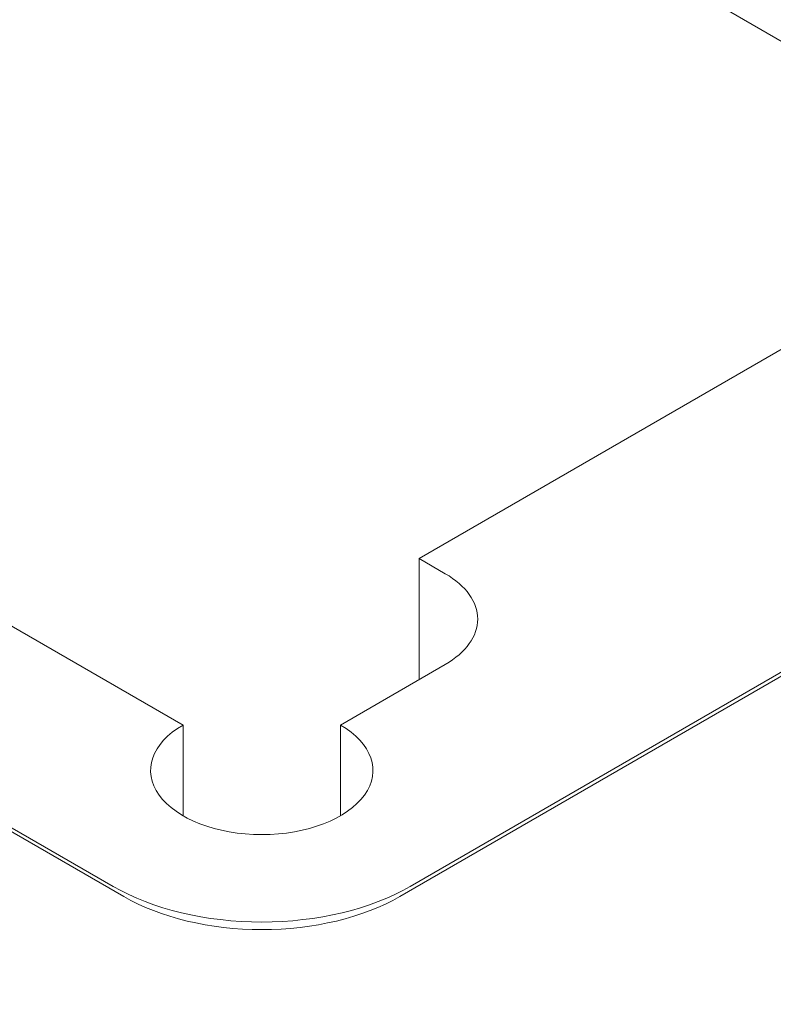
# Model space of a CAD drawing. Units: centimetres. Extents: x -94 to 42, y -30 to 30.
# Drawn here: x -64 to -63, y 4 to 6 of the extents above; entities that cross this region are included whole.
import ezdxf

# ---------------------------------------------------------------- set-up
doc = ezdxf.new("R2010")
doc.units = ezdxf.units.CM
doc.header["$MEASUREMENT"] = 0
doc.layers.add('layer 1', color=7, linetype='Continuous')

msp = doc.modelspace()

# ---------------------------------------------------------------- linework, layer by layer
at = {"layer": 'layer 1', "color": 250, "lineweight": 18}
for points in [[(-63.38681, 18.17722), (-63.38681, 18.17722), (-94.35752, 0.29627), (-94.35752, 0.29627)], [(-48.26149, 11.24151), (-48.26149, 11.24151), (-82.06118, -8.27276), (-82.06118, -8.27276)], [(-82.06467, -8.59321), (-82.06467, -8.59321), (-47.98222, 11.08431), (-47.98222, 11.08431)], [(-80.56565, -7.13579), (-80.56565, -7.13579), (-50.23077, 10.37806), (-50.23077, 10.37806)], [(-60.98968, 6.22805), (-60.98968, 6.22805), (-67.09908, 9.75532), (-67.09908, 9.75532)], [(-67.6082, 9.44505), (-67.6082, 9.44505), (-61.54122, 5.94228), (-61.54122, 5.94228)], [(-62.31904, 5.98311), (-62.31904, 5.98311), (-67.53749, 8.99598), (-67.53749, 8.99598)], [(-69.55274, 8.07742), (-69.55274, 8.07742), (-63.91003, 4.8196), (-63.91003, 4.8196)], [(-64.03024, 4.47259), (-64.03024, 4.47259), (-70.13964, 7.99985), (-70.13964, 7.99985)], [(-64.05145, 4.493), (-64.05145, 4.493), (-70.11843, 7.99577), (-70.11843, 7.99577)], [(-48.07395, 7.5694), (-48.07395, 7.5694), (-82.11437, -12.08385), (-82.11437, -12.08385)], [(-62.31904, 5.79939), (-62.31904, 5.79939), (-63.43273, 5.1564), (-63.43273, 5.1564)], [(-61.52001, 5.59935), (-61.52001, 5.59935), (-63.47163, 4.47259), (-63.47163, 4.47259)], [(-63.45041, 4.493), (-63.45041, 4.493), (-61.54122, 5.59527), (-61.54122, 5.59527)], [(-63.43273, 4.91143), (-63.43273, 4.91143), (-63.43273, 5.1564), (-63.43273, 5.1564)], [(-63.43273, 5.1564), (-63.43273, 5.1564), (-63.3797, 5.12578), (-63.3797, 5.12578)], [(-63.3797, 5.12578), (-63.3797, 5.12578), (-63.3797, 5.12578), (-63.3797, 5.12578)], [(-63.3138, 5.03393), (-63.3138, 5.03393), (-63.3138, 5.03393), (-63.3138, 5.03393)], [(-63.59183, 4.8196), (-63.59183, 4.8196), (-63.3797, 4.94207), (-63.3797, 4.94207)], [(-63.3797, 4.94207), (-63.3797, 4.94207), (-63.3797, 4.94207), (-63.3797, 4.94207)], [(-74.11524, -5.57128), (-74.11524, -5.57128), (-55.93165, 4.92702), (-55.93165, 4.92702)], [(-63.91003, 4.8196), (-63.91003, 4.8196), (-63.91003, 4.63588), (-63.91003, 4.63588)], [(-63.91003, 4.8196), (-63.91003, 4.8196), (-63.91003, 4.8196), (-63.91003, 4.8196)], [(-63.59183, 4.8196), (-63.59183, 4.8196), (-63.59183, 4.63588), (-63.59183, 4.63588)], [(-63.59183, 4.8196), (-63.59183, 4.8196), (-63.59183, 4.8196), (-63.59183, 4.8196)], [(-63.95881, 4.67803), (-63.95881, 4.67803), (-63.95881, 4.67803), (-63.95881, 4.67803)], [(-63.54306, 4.67803), (-63.54306, 4.67803), (-63.54306, 4.67803), (-63.54306, 4.67803)], [(-63.75093, 4.59784), (-63.75093, 4.59784), (-63.75093, 4.59784), (-63.75093, 4.59784)], [(-64.05145, 4.493), (-64.05145, 4.493), (-64.05145, 4.493), (-64.05145, 4.493)], [(-63.45041, 4.493), (-63.45041, 4.493), (-63.45041, 4.493), (-63.45041, 4.493)], [(-64.03024, 4.47259), (-64.03024, 4.47259), (-64.03024, 4.47258), (-64.03024, 4.47258)], [(-63.47163, 4.47259), (-63.47163, 4.47259), (-63.47163, 4.47258), (-63.47163, 4.47258)], [(-56.14925, 4.42988), (-56.14925, 4.42988), (-64.88202, -0.61198), (-64.88202, -0.61198)], [(-63.75093, 4.42113), (-63.75093, 4.42113), (-63.75093, 4.42113), (-63.75093, 4.42113)], [(-63.75093, 4.40579), (-63.75093, 4.40579), (-63.75093, 4.40579), (-63.75093, 4.40579)]]:
    msp.add_open_spline(points, degree=3, dxfattribs=at)
for points, knots in [([(-63.3797, 4.94207), (-63.33751, 4.96643), (-63.3138, 4.99948), (-63.3138, 5.03393), (-63.3138, 5.03393), (-63.3138, 5.06838), (-63.33751, 5.10142), (-63.3797, 5.12578)], [0, 0, 0, 0, 0.3333333, 0.3333333, 0.3333333, 0.3333333, 1, 1, 1, 1]), ([(-63.3797, 4.94207), (-63.33751, 4.96643), (-63.3138, 4.99948), (-63.3138, 5.03393), (-63.3138, 5.03393), (-63.3138, 5.06838), (-63.33751, 5.10142), (-63.3797, 5.12578)], [0, 0, 0, 0, 0.3333333, 0.3333333, 0.3333333, 0.3333333, 1, 1, 1, 1]), ([(-63.3797, 4.94207), (-63.33751, 4.96643), (-63.3138, 4.99947), (-63.3138, 5.03393), (-63.3138, 5.03393), (-63.3138, 5.06838), (-63.33751, 5.10142), (-63.3797, 5.12578)], [0, 0, 0, 0, 0.3333333, 0.3333333, 0.3333333, 0.3333333, 1, 1, 1, 1]), ([(-63.3797, 4.94207), (-63.33751, 4.96643), (-63.3138, 4.99947), (-63.3138, 5.03393), (-63.3138, 5.03393), (-63.3138, 5.06838), (-63.33751, 5.10142), (-63.3797, 5.12578)], [0, 0, 0, 0, 0.3333333, 0.3333333, 0.3333333, 0.3333333, 1, 1, 1, 1]), ([(-63.3797, 4.94207), (-63.33751, 4.96643), (-63.3138, 4.99947), (-63.3138, 5.03393), (-63.3138, 5.03393), (-63.3138, 5.06838), (-63.33751, 5.10142), (-63.3797, 5.12578)], [0, 0, 0, 0, 0.3333333, 0.3333333, 0.3333333, 0.3333333, 1, 1, 1, 1]), ([(-63.3797, 4.94207), (-63.33751, 4.96643), (-63.3138, 4.99947), (-63.3138, 5.03393), (-63.3138, 5.03393), (-63.3138, 5.06838), (-63.33751, 5.10142), (-63.3797, 5.12578)], [0, 0, 0, 0, 0.3333333, 0.3333333, 0.3333333, 0.3333333, 1, 1, 1, 1]), ([(-63.3797, 4.94207), (-63.33751, 4.96643), (-63.3138, 4.99947), (-63.3138, 5.03393), (-63.3138, 5.03393), (-63.3138, 5.06838), (-63.33751, 5.10142), (-63.3797, 5.12578)], [0, 0, 0, 0, 0.3333333, 0.3333333, 0.3333333, 0.3333333, 1, 1, 1, 1]), ([(-63.3797, 4.94207), (-63.33751, 4.96643), (-63.3138, 4.99947), (-63.3138, 5.03393), (-63.3138, 5.03393), (-63.3138, 5.06838), (-63.33751, 5.10142), (-63.3797, 5.12578)], [0, 0, 0, 0, 0.3333333, 0.3333333, 0.3333333, 0.3333333, 1, 1, 1, 1]), ([(-63.3797, 4.94207), (-63.33751, 4.96643), (-63.3138, 4.99947), (-63.3138, 5.03393), (-63.3138, 5.03393), (-63.3138, 5.06838), (-63.33751, 5.10142), (-63.3797, 5.12578)], [0, 0, 0, 0, 0.3333333, 0.3333333, 0.3333333, 0.3333333, 1, 1, 1, 1]), ([(-63.3797, 4.94207), (-63.33751, 4.96643), (-63.3138, 4.99947), (-63.3138, 5.03393), (-63.3138, 5.03393), (-63.3138, 5.06838), (-63.33751, 5.10142), (-63.3797, 5.12578)], [0, 0, 0, 0, 0.3333333, 0.3333333, 0.3333333, 0.3333333, 1, 1, 1, 1]), ([(-63.3797, 4.94207), (-63.33751, 4.96643), (-63.3138, 4.99947), (-63.3138, 5.03393), (-63.3138, 5.03393), (-63.3138, 5.06838), (-63.33751, 5.10142), (-63.3797, 5.12578)], [0, 0, 0, 0, 0.3333333, 0.3333333, 0.3333333, 0.3333333, 1, 1, 1, 1]), ([(-63.3797, 4.94207), (-63.33751, 4.96643), (-63.3138, 4.99947), (-63.3138, 5.03393), (-63.3138, 5.03393), (-63.3138, 5.06838), (-63.33751, 5.10142), (-63.3797, 5.12578)], [0, 0, 0, 0, 0.3333333, 0.3333333, 0.3333333, 0.3333333, 1, 1, 1, 1]), ([(-63.3797, 4.94207), (-63.33751, 4.96643), (-63.3138, 4.99947), (-63.3138, 5.03393), (-63.3138, 5.03393), (-63.3138, 5.06838), (-63.33751, 5.10142), (-63.3797, 5.12578)], [0, 0, 0, 0, 0.3333333, 0.3333333, 0.3333333, 0.3333333, 1, 1, 1, 1]), ([(-63.3797, 4.94207), (-63.33751, 4.96643), (-63.3138, 4.99947), (-63.3138, 5.03393), (-63.3138, 5.03393), (-63.3138, 5.06838), (-63.33751, 5.10142), (-63.3797, 5.12578)], [0, 0, 0, 0, 0.3333333, 0.3333333, 0.3333333, 0.3333333, 1, 1, 1, 1]), ([(-63.3797, 4.94207), (-63.33751, 4.96643), (-63.3138, 4.99947), (-63.3138, 5.03393), (-63.3138, 5.03393), (-63.3138, 5.06838), (-63.33751, 5.10142), (-63.3797, 5.12578)], [0, 0, 0, 0, 0.3333333, 0.3333333, 0.3333333, 0.3333333, 1, 1, 1, 1]), ([(-63.3797, 4.94207), (-63.33751, 4.96643), (-63.3138, 4.99947), (-63.3138, 5.03393), (-63.3138, 5.03393), (-63.3138, 5.06838), (-63.33751, 5.10142), (-63.3797, 5.12578)], [0, 0, 0, 0, 0.3333333, 0.3333333, 0.3333333, 0.3333333, 1, 1, 1, 1]), ([(-63.3797, 4.94207), (-63.33751, 4.96643), (-63.3138, 4.99947), (-63.3138, 5.03393), (-63.3138, 5.03393), (-63.3138, 5.06838), (-63.33751, 5.10142), (-63.3797, 5.12578)], [0, 0, 0, 0, 0.3333333, 0.3333333, 0.3333333, 0.3333333, 1, 1, 1, 1]), ([(-63.3797, 4.94207), (-63.33751, 4.96643), (-63.3138, 4.99947), (-63.3138, 5.03393), (-63.3138, 5.03393), (-63.3138, 5.06838), (-63.33751, 5.10142), (-63.3797, 5.12578)], [0, 0, 0, 0, 0.3333333, 0.3333333, 0.3333333, 0.3333333, 1, 1, 1, 1]), ([(-63.3797, 4.94207), (-63.33751, 4.96643), (-63.3138, 4.99947), (-63.3138, 5.03393), (-63.3138, 5.03393), (-63.3138, 5.06838), (-63.33751, 5.10142), (-63.3797, 5.12578)], [0, 0, 0, 0, 0.3333333, 0.3333333, 0.3333333, 0.3333333, 1, 1, 1, 1]), ([(-63.3797, 4.94207), (-63.33751, 4.96643), (-63.3138, 4.99947), (-63.3138, 5.03393), (-63.3138, 5.03393), (-63.3138, 5.06838), (-63.33751, 5.10142), (-63.3797, 5.12578)], [0, 0, 0, 0, 0.3333333, 0.3333333, 0.3333333, 0.3333333, 1, 1, 1, 1]), ([(-63.3797, 4.94207), (-63.33751, 4.96643), (-63.3138, 4.99947), (-63.3138, 5.03393), (-63.3138, 5.03393), (-63.3138, 5.06838), (-63.33751, 5.10142), (-63.3797, 5.12578)], [0, 0, 0, 0, 0.3333333, 0.3333333, 0.3333333, 0.3333333, 1, 1, 1, 1]), ([(-63.91003, 4.8196), (-63.97438, 4.78245), (-63.99363, 4.72657), (-63.95881, 4.67803), (-63.95881, 4.67803), (-63.92398, 4.62949), (-63.84194, 4.59784), (-63.75093, 4.59784), (-63.75093, 4.59784), (-63.65993, 4.59784), (-63.57789, 4.62949), (-63.54306, 4.67803), (-63.54306, 4.67803), (-63.50823, 4.72657), (-63.52748, 4.78245), (-63.59183, 4.8196)], [0, 0, 0, 0, 0.2, 0.2, 0.2, 0.2, 0.4, 0.4, 0.4, 0.4, 0.6, 0.6, 0.6, 0.6, 1, 1, 1, 1]), ([(-63.91003, 4.8196), (-63.97438, 4.78245), (-63.99363, 4.72657), (-63.95881, 4.67803), (-63.95881, 4.67803), (-63.92398, 4.62949), (-63.84194, 4.59784), (-63.75093, 4.59784), (-63.75093, 4.59784), (-63.65993, 4.59784), (-63.57789, 4.62949), (-63.54306, 4.67803), (-63.54306, 4.67803), (-63.50823, 4.72657), (-63.52748, 4.78245), (-63.59183, 4.8196)], [0, 0, 0, 0, 0.2, 0.2, 0.2, 0.2, 0.4, 0.4, 0.4, 0.4, 0.6, 0.6, 0.6, 0.6, 1, 1, 1, 1]), ([(-63.91003, 4.8196), (-63.97438, 4.78244), (-63.99363, 4.72657), (-63.95881, 4.67803), (-63.95881, 4.67803), (-63.92398, 4.62949), (-63.84194, 4.59784), (-63.75093, 4.59784), (-63.75093, 4.59784), (-63.65993, 4.59784), (-63.57789, 4.62949), (-63.54306, 4.67803), (-63.54306, 4.67803), (-63.50823, 4.72657), (-63.52748, 4.78244), (-63.59183, 4.8196)], [0, 0, 0, 0, 0.2, 0.2, 0.2, 0.2, 0.4, 0.4, 0.4, 0.4, 0.6, 0.6, 0.6, 0.6, 1, 1, 1, 1]), ([(-63.91003, 4.8196), (-63.97438, 4.78244), (-63.99363, 4.72657), (-63.95881, 4.67803), (-63.95881, 4.67803), (-63.92398, 4.62949), (-63.84194, 4.59784), (-63.75093, 4.59784), (-63.75093, 4.59784), (-63.65993, 4.59784), (-63.57789, 4.62949), (-63.54306, 4.67803), (-63.54306, 4.67803), (-63.50823, 4.72657), (-63.52748, 4.78244), (-63.59183, 4.8196)], [0, 0, 0, 0, 0.2, 0.2, 0.2, 0.2, 0.4, 0.4, 0.4, 0.4, 0.6, 0.6, 0.6, 0.6, 1, 1, 1, 1]), ([(-63.91003, 4.8196), (-63.97438, 4.78244), (-63.99363, 4.72657), (-63.95881, 4.67803), (-63.95881, 4.67803), (-63.92398, 4.62949), (-63.84194, 4.59784), (-63.75093, 4.59784), (-63.75093, 4.59784), (-63.65993, 4.59784), (-63.57789, 4.62949), (-63.54306, 4.67803), (-63.54306, 4.67803), (-63.50823, 4.72657), (-63.52748, 4.78244), (-63.59183, 4.8196)], [0, 0, 0, 0, 0.2, 0.2, 0.2, 0.2, 0.4, 0.4, 0.4, 0.4, 0.6, 0.6, 0.6, 0.6, 1, 1, 1, 1]), ([(-63.91003, 4.8196), (-63.97438, 4.78244), (-63.99363, 4.72657), (-63.95881, 4.67803), (-63.95881, 4.67803), (-63.92398, 4.62949), (-63.84194, 4.59784), (-63.75093, 4.59784), (-63.75093, 4.59784), (-63.65993, 4.59784), (-63.57789, 4.62949), (-63.54306, 4.67803), (-63.54306, 4.67803), (-63.50823, 4.72657), (-63.52748, 4.78244), (-63.59183, 4.8196)], [0, 0, 0, 0, 0.2, 0.2, 0.2, 0.2, 0.4, 0.4, 0.4, 0.4, 0.6, 0.6, 0.6, 0.6, 1, 1, 1, 1]), ([(-63.91003, 4.8196), (-63.97438, 4.78244), (-63.99363, 4.72657), (-63.95881, 4.67803), (-63.95881, 4.67803), (-63.92398, 4.62949), (-63.84194, 4.59784), (-63.75093, 4.59784), (-63.75093, 4.59784), (-63.65993, 4.59784), (-63.57789, 4.62949), (-63.54306, 4.67803), (-63.54306, 4.67803), (-63.50823, 4.72657), (-63.52748, 4.78244), (-63.59183, 4.8196)], [0, 0, 0, 0, 0.2, 0.2, 0.2, 0.2, 0.4, 0.4, 0.4, 0.4, 0.6, 0.6, 0.6, 0.6, 1, 1, 1, 1]), ([(-63.91003, 4.8196), (-63.97438, 4.78244), (-63.99363, 4.72657), (-63.95881, 4.67803), (-63.95881, 4.67803), (-63.92398, 4.62949), (-63.84194, 4.59784), (-63.75093, 4.59784), (-63.75093, 4.59784), (-63.65993, 4.59784), (-63.57789, 4.62949), (-63.54306, 4.67803), (-63.54306, 4.67803), (-63.50823, 4.72657), (-63.52748, 4.78244), (-63.59183, 4.8196)], [0, 0, 0, 0, 0.2, 0.2, 0.2, 0.2, 0.4, 0.4, 0.4, 0.4, 0.6, 0.6, 0.6, 0.6, 1, 1, 1, 1]), ([(-63.91003, 4.8196), (-63.97438, 4.78244), (-63.99363, 4.72657), (-63.95881, 4.67803), (-63.95881, 4.67803), (-63.92398, 4.62949), (-63.84194, 4.59784), (-63.75093, 4.59784), (-63.75093, 4.59784), (-63.65993, 4.59784), (-63.57789, 4.62949), (-63.54306, 4.67803), (-63.54306, 4.67803), (-63.50823, 4.72657), (-63.52748, 4.78244), (-63.59183, 4.8196)], [0, 0, 0, 0, 0.2, 0.2, 0.2, 0.2, 0.4, 0.4, 0.4, 0.4, 0.6, 0.6, 0.6, 0.6, 1, 1, 1, 1]), ([(-63.91003, 4.8196), (-63.97438, 4.78244), (-63.99363, 4.72657), (-63.95881, 4.67803), (-63.95881, 4.67803), (-63.92398, 4.62949), (-63.84194, 4.59784), (-63.75093, 4.59784), (-63.75093, 4.59784), (-63.65993, 4.59784), (-63.57789, 4.62949), (-63.54306, 4.67803), (-63.54306, 4.67803), (-63.50823, 4.72657), (-63.52748, 4.78244), (-63.59183, 4.8196)], [0, 0, 0, 0, 0.2, 0.2, 0.2, 0.2, 0.4, 0.4, 0.4, 0.4, 0.6, 0.6, 0.6, 0.6, 1, 1, 1, 1]), ([(-63.91003, 4.8196), (-63.97438, 4.78244), (-63.99363, 4.72657), (-63.95881, 4.67803), (-63.95881, 4.67803), (-63.92398, 4.62949), (-63.84194, 4.59784), (-63.75093, 4.59784), (-63.75093, 4.59784), (-63.65993, 4.59784), (-63.57789, 4.62949), (-63.54306, 4.67803), (-63.54306, 4.67803), (-63.50823, 4.72657), (-63.52748, 4.78244), (-63.59183, 4.8196)], [0, 0, 0, 0, 0.2, 0.2, 0.2, 0.2, 0.4, 0.4, 0.4, 0.4, 0.6, 0.6, 0.6, 0.6, 1, 1, 1, 1]), ([(-63.91003, 4.8196), (-63.97438, 4.78244), (-63.99363, 4.72657), (-63.95881, 4.67803), (-63.95881, 4.67803), (-63.92398, 4.62949), (-63.84194, 4.59784), (-63.75093, 4.59784), (-63.75093, 4.59784), (-63.65993, 4.59784), (-63.57789, 4.62949), (-63.54306, 4.67803), (-63.54306, 4.67803), (-63.50823, 4.72657), (-63.52748, 4.78244), (-63.59183, 4.8196)], [0, 0, 0, 0, 0.2, 0.2, 0.2, 0.2, 0.4, 0.4, 0.4, 0.4, 0.6, 0.6, 0.6, 0.6, 1, 1, 1, 1]), ([(-63.91003, 4.8196), (-63.97438, 4.78244), (-63.99363, 4.72657), (-63.95881, 4.67803), (-63.95881, 4.67803), (-63.92398, 4.62949), (-63.84194, 4.59784), (-63.75093, 4.59784), (-63.75093, 4.59784), (-63.65993, 4.59784), (-63.57789, 4.62949), (-63.54306, 4.67803), (-63.54306, 4.67803), (-63.50823, 4.72657), (-63.52748, 4.78244), (-63.59183, 4.8196)], [0, 0, 0, 0, 0.2, 0.2, 0.2, 0.2, 0.4, 0.4, 0.4, 0.4, 0.6, 0.6, 0.6, 0.6, 1, 1, 1, 1]), ([(-63.91003, 4.8196), (-63.97438, 4.78244), (-63.99363, 4.72657), (-63.95881, 4.67803), (-63.95881, 4.67803), (-63.92398, 4.62949), (-63.84194, 4.59784), (-63.75093, 4.59784), (-63.75093, 4.59784), (-63.65993, 4.59784), (-63.57789, 4.62949), (-63.54306, 4.67803), (-63.54306, 4.67803), (-63.50823, 4.72657), (-63.52748, 4.78244), (-63.59183, 4.8196)], [0, 0, 0, 0, 0.2, 0.2, 0.2, 0.2, 0.4, 0.4, 0.4, 0.4, 0.6, 0.6, 0.6, 0.6, 1, 1, 1, 1]), ([(-63.91003, 4.8196), (-63.97438, 4.78244), (-63.99363, 4.72657), (-63.95881, 4.67803), (-63.95881, 4.67803), (-63.92398, 4.62949), (-63.84194, 4.59784), (-63.75093, 4.59784), (-63.75093, 4.59784), (-63.65993, 4.59784), (-63.57789, 4.62949), (-63.54306, 4.67803), (-63.54306, 4.67803), (-63.50823, 4.72657), (-63.52748, 4.78244), (-63.59183, 4.8196)], [0, 0, 0, 0, 0.2, 0.2, 0.2, 0.2, 0.4, 0.4, 0.4, 0.4, 0.6, 0.6, 0.6, 0.6, 1, 1, 1, 1]), ([(-63.91003, 4.8196), (-63.97438, 4.78244), (-63.99363, 4.72657), (-63.95881, 4.67803), (-63.95881, 4.67803), (-63.92398, 4.62949), (-63.84194, 4.59784), (-63.75093, 4.59784), (-63.75093, 4.59784), (-63.65993, 4.59784), (-63.57789, 4.62949), (-63.54306, 4.67803), (-63.54306, 4.67803), (-63.50823, 4.72657), (-63.52748, 4.78244), (-63.59183, 4.8196)], [0, 0, 0, 0, 0.2, 0.2, 0.2, 0.2, 0.4, 0.4, 0.4, 0.4, 0.6, 0.6, 0.6, 0.6, 1, 1, 1, 1]), ([(-63.91003, 4.8196), (-63.97438, 4.78244), (-63.99363, 4.72657), (-63.95881, 4.67803), (-63.95881, 4.67803), (-63.92398, 4.62949), (-63.84194, 4.59784), (-63.75093, 4.59784), (-63.75093, 4.59784), (-63.65993, 4.59784), (-63.57789, 4.62949), (-63.54306, 4.67803), (-63.54306, 4.67803), (-63.50823, 4.72657), (-63.52748, 4.78244), (-63.59183, 4.8196)], [0, 0, 0, 0, 0.2, 0.2, 0.2, 0.2, 0.4, 0.4, 0.4, 0.4, 0.6, 0.6, 0.6, 0.6, 1, 1, 1, 1]), ([(-63.91003, 4.8196), (-63.97438, 4.78244), (-63.99363, 4.72657), (-63.95881, 4.67803), (-63.95881, 4.67803), (-63.92398, 4.62949), (-63.84194, 4.59784), (-63.75093, 4.59784), (-63.75093, 4.59784), (-63.65993, 4.59784), (-63.57789, 4.62949), (-63.54306, 4.67803), (-63.54306, 4.67803), (-63.50823, 4.72657), (-63.52748, 4.78244), (-63.59183, 4.8196)], [0, 0, 0, 0, 0.2, 0.2, 0.2, 0.2, 0.4, 0.4, 0.4, 0.4, 0.6, 0.6, 0.6, 0.6, 1, 1, 1, 1]), ([(-63.91003, 4.8196), (-63.97438, 4.78244), (-63.99363, 4.72657), (-63.95881, 4.67803), (-63.95881, 4.67803), (-63.92398, 4.62949), (-63.84194, 4.59784), (-63.75093, 4.59784), (-63.75093, 4.59784), (-63.65993, 4.59784), (-63.57789, 4.62949), (-63.54306, 4.67803), (-63.54306, 4.67803), (-63.50823, 4.72657), (-63.52748, 4.78244), (-63.59183, 4.8196)], [0, 0, 0, 0, 0.2, 0.2, 0.2, 0.2, 0.4, 0.4, 0.4, 0.4, 0.6, 0.6, 0.6, 0.6, 1, 1, 1, 1]), ([(-63.91003, 4.8196), (-63.97438, 4.78244), (-63.99363, 4.72657), (-63.95881, 4.67803), (-63.95881, 4.67803), (-63.92398, 4.62949), (-63.84194, 4.59784), (-63.75093, 4.59784), (-63.75093, 4.59784), (-63.65993, 4.59784), (-63.57789, 4.62949), (-63.54306, 4.67803), (-63.54306, 4.67803), (-63.50823, 4.72657), (-63.52748, 4.78244), (-63.59183, 4.8196)], [0, 0, 0, 0, 0.2, 0.2, 0.2, 0.2, 0.4, 0.4, 0.4, 0.4, 0.6, 0.6, 0.6, 0.6, 1, 1, 1, 1]), ([(-63.91003, 4.8196), (-63.97438, 4.78244), (-63.99363, 4.72657), (-63.95881, 4.67803), (-63.95881, 4.67803), (-63.92398, 4.62949), (-63.84194, 4.59784), (-63.75093, 4.59784), (-63.75093, 4.59784), (-63.65993, 4.59784), (-63.57789, 4.62949), (-63.54306, 4.67803), (-63.54306, 4.67803), (-63.50823, 4.72657), (-63.52748, 4.78244), (-63.59183, 4.8196)], [0, 0, 0, 0, 0.2, 0.2, 0.2, 0.2, 0.4, 0.4, 0.4, 0.4, 0.6, 0.6, 0.6, 0.6, 1, 1, 1, 1]), ([(-64.05145, 4.493), (-63.97175, 4.44698), (-63.86365, 4.42113), (-63.75093, 4.42113), (-63.75093, 4.42113), (-63.63822, 4.42113), (-63.53012, 4.44698), (-63.45041, 4.493)], [0, 0, 0, 0, 0.3333333, 0.3333333, 0.3333333, 0.3333333, 1, 1, 1, 1]), ([(-64.05145, 4.493), (-63.97175, 4.44698), (-63.86365, 4.42113), (-63.75093, 4.42113), (-63.75093, 4.42113), (-63.63822, 4.42113), (-63.53012, 4.44698), (-63.45041, 4.493)], [0, 0, 0, 0, 0.3333333, 0.3333333, 0.3333333, 0.3333333, 1, 1, 1, 1]), ([(-64.05145, 4.493), (-63.97175, 4.44698), (-63.86365, 4.42113), (-63.75093, 4.42113), (-63.75093, 4.42113), (-63.63822, 4.42113), (-63.53012, 4.44698), (-63.45041, 4.493)], [0, 0, 0, 0, 0.3333333, 0.3333333, 0.3333333, 0.3333333, 1, 1, 1, 1]), ([(-64.05145, 4.493), (-63.97175, 4.44698), (-63.86365, 4.42113), (-63.75093, 4.42113), (-63.75093, 4.42113), (-63.63822, 4.42113), (-63.53012, 4.44698), (-63.45041, 4.493)], [0, 0, 0, 0, 0.3333333, 0.3333333, 0.3333333, 0.3333333, 1, 1, 1, 1]), ([(-64.05145, 4.493), (-63.97175, 4.44698), (-63.86365, 4.42113), (-63.75093, 4.42113), (-63.75093, 4.42113), (-63.63822, 4.42113), (-63.53012, 4.44698), (-63.45041, 4.493)], [0, 0, 0, 0, 0.3333333, 0.3333333, 0.3333333, 0.3333333, 1, 1, 1, 1]), ([(-64.05145, 4.493), (-63.97175, 4.44698), (-63.86365, 4.42113), (-63.75093, 4.42113), (-63.75093, 4.42113), (-63.63822, 4.42113), (-63.53012, 4.44698), (-63.45041, 4.493)], [0, 0, 0, 0, 0.3333333, 0.3333333, 0.3333333, 0.3333333, 1, 1, 1, 1]), ([(-64.05145, 4.493), (-63.97175, 4.44698), (-63.86365, 4.42113), (-63.75093, 4.42113), (-63.75093, 4.42113), (-63.63822, 4.42113), (-63.53012, 4.44698), (-63.45041, 4.493)], [0, 0, 0, 0, 0.3333333, 0.3333333, 0.3333333, 0.3333333, 1, 1, 1, 1]), ([(-64.05145, 4.493), (-63.97175, 4.44698), (-63.86365, 4.42113), (-63.75093, 4.42113), (-63.75093, 4.42113), (-63.63822, 4.42113), (-63.53012, 4.44698), (-63.45041, 4.493)], [0, 0, 0, 0, 0.3333333, 0.3333333, 0.3333333, 0.3333333, 1, 1, 1, 1]), ([(-64.05145, 4.493), (-63.97175, 4.44698), (-63.86365, 4.42113), (-63.75093, 4.42113), (-63.75093, 4.42113), (-63.63822, 4.42113), (-63.53012, 4.44698), (-63.45041, 4.493)], [0, 0, 0, 0, 0.3333333, 0.3333333, 0.3333333, 0.3333333, 1, 1, 1, 1]), ([(-64.05145, 4.493), (-63.97175, 4.44698), (-63.86365, 4.42113), (-63.75093, 4.42113), (-63.75093, 4.42113), (-63.63822, 4.42113), (-63.53012, 4.44698), (-63.45041, 4.493)], [0, 0, 0, 0, 0.3333333, 0.3333333, 0.3333333, 0.3333333, 1, 1, 1, 1]), ([(-64.05145, 4.493), (-63.97175, 4.44698), (-63.86365, 4.42113), (-63.75093, 4.42113), (-63.75093, 4.42113), (-63.63822, 4.42113), (-63.53012, 4.44698), (-63.45041, 4.493)], [0, 0, 0, 0, 0.3333333, 0.3333333, 0.3333333, 0.3333333, 1, 1, 1, 1]), ([(-64.05145, 4.493), (-63.97175, 4.44698), (-63.86365, 4.42113), (-63.75093, 4.42113), (-63.75093, 4.42113), (-63.63822, 4.42113), (-63.53012, 4.44698), (-63.45041, 4.493)], [0, 0, 0, 0, 0.3333333, 0.3333333, 0.3333333, 0.3333333, 1, 1, 1, 1]), ([(-64.05145, 4.493), (-63.97175, 4.44698), (-63.86365, 4.42113), (-63.75093, 4.42113), (-63.75093, 4.42113), (-63.63822, 4.42113), (-63.53012, 4.44698), (-63.45041, 4.493)], [0, 0, 0, 0, 0.3333333, 0.3333333, 0.3333333, 0.3333333, 1, 1, 1, 1]), ([(-64.05145, 4.493), (-63.97175, 4.44698), (-63.86365, 4.42113), (-63.75093, 4.42113), (-63.75093, 4.42113), (-63.63822, 4.42113), (-63.53012, 4.44698), (-63.45041, 4.493)], [0, 0, 0, 0, 0.3333333, 0.3333333, 0.3333333, 0.3333333, 1, 1, 1, 1]), ([(-64.05145, 4.493), (-63.97175, 4.44698), (-63.86365, 4.42113), (-63.75093, 4.42113), (-63.75093, 4.42113), (-63.63822, 4.42113), (-63.53012, 4.44698), (-63.45041, 4.493)], [0, 0, 0, 0, 0.3333333, 0.3333333, 0.3333333, 0.3333333, 1, 1, 1, 1]), ([(-64.05145, 4.493), (-63.97175, 4.44698), (-63.86365, 4.42113), (-63.75093, 4.42113), (-63.75093, 4.42113), (-63.63822, 4.42113), (-63.53012, 4.44698), (-63.45041, 4.493)], [0, 0, 0, 0, 0.3333333, 0.3333333, 0.3333333, 0.3333333, 1, 1, 1, 1]), ([(-64.05145, 4.493), (-63.97175, 4.44698), (-63.86365, 4.42113), (-63.75093, 4.42113), (-63.75093, 4.42113), (-63.63822, 4.42113), (-63.53012, 4.44698), (-63.45041, 4.493)], [0, 0, 0, 0, 0.3333333, 0.3333333, 0.3333333, 0.3333333, 1, 1, 1, 1]), ([(-64.05145, 4.493), (-63.97175, 4.44698), (-63.86365, 4.42113), (-63.75093, 4.42113), (-63.75093, 4.42113), (-63.63822, 4.42113), (-63.53012, 4.44698), (-63.45041, 4.493)], [0, 0, 0, 0, 0.3333333, 0.3333333, 0.3333333, 0.3333333, 1, 1, 1, 1]), ([(-64.05145, 4.493), (-63.97175, 4.44698), (-63.86365, 4.42113), (-63.75093, 4.42113), (-63.75093, 4.42113), (-63.63822, 4.42113), (-63.53012, 4.44698), (-63.45041, 4.493)], [0, 0, 0, 0, 0.3333333, 0.3333333, 0.3333333, 0.3333333, 1, 1, 1, 1]), ([(-64.05145, 4.493), (-63.97175, 4.44698), (-63.86365, 4.42113), (-63.75093, 4.42113), (-63.75093, 4.42113), (-63.63822, 4.42113), (-63.53012, 4.44698), (-63.45041, 4.493)], [0, 0, 0, 0, 0.3333333, 0.3333333, 0.3333333, 0.3333333, 1, 1, 1, 1]), ([(-64.05145, 4.493), (-63.97175, 4.44698), (-63.86365, 4.42113), (-63.75093, 4.42113), (-63.75093, 4.42113), (-63.63822, 4.42113), (-63.53012, 4.44698), (-63.45041, 4.493)], [0, 0, 0, 0, 0.3333333, 0.3333333, 0.3333333, 0.3333333, 1, 1, 1, 1]), ([(-64.03024, 4.47259), (-63.95616, 4.42982), (-63.85569, 4.40579), (-63.75093, 4.40579), (-63.75093, 4.40579), (-63.64617, 4.40579), (-63.5457, 4.42982), (-63.47163, 4.47259)], [0, 0, 0, 0, 0.3333333, 0.3333333, 0.3333333, 0.3333333, 1, 1, 1, 1]), ([(-64.03024, 4.47259), (-63.95616, 4.42982), (-63.85569, 4.40579), (-63.75093, 4.40579), (-63.75093, 4.40579), (-63.64617, 4.40579), (-63.5457, 4.42982), (-63.47163, 4.47259)], [0, 0, 0, 0, 0.3333333, 0.3333333, 0.3333333, 0.3333333, 1, 1, 1, 1]), ([(-64.03024, 4.47259), (-63.95616, 4.42982), (-63.85569, 4.40579), (-63.75093, 4.40579), (-63.75093, 4.40579), (-63.64617, 4.40579), (-63.5457, 4.42982), (-63.47163, 4.47259)], [0, 0, 0, 0, 0.3333333, 0.3333333, 0.3333333, 0.3333333, 1, 1, 1, 1]), ([(-64.03024, 4.47259), (-63.95616, 4.42982), (-63.85569, 4.40579), (-63.75093, 4.40579), (-63.75093, 4.40579), (-63.64617, 4.40579), (-63.5457, 4.42982), (-63.47163, 4.47259)], [0, 0, 0, 0, 0.3333333, 0.3333333, 0.3333333, 0.3333333, 1, 1, 1, 1]), ([(-64.03024, 4.47259), (-63.95616, 4.42982), (-63.85569, 4.40579), (-63.75093, 4.40579), (-63.75093, 4.40579), (-63.64617, 4.40579), (-63.5457, 4.42982), (-63.47163, 4.47259)], [0, 0, 0, 0, 0.3333333, 0.3333333, 0.3333333, 0.3333333, 1, 1, 1, 1]), ([(-64.03024, 4.47259), (-63.95616, 4.42982), (-63.85569, 4.40579), (-63.75093, 4.40579), (-63.75093, 4.40579), (-63.64617, 4.40579), (-63.5457, 4.42982), (-63.47163, 4.47259)], [0, 0, 0, 0, 0.3333333, 0.3333333, 0.3333333, 0.3333333, 1, 1, 1, 1]), ([(-64.03024, 4.47259), (-63.95616, 4.42982), (-63.85569, 4.40579), (-63.75093, 4.40579), (-63.75093, 4.40579), (-63.64617, 4.40579), (-63.5457, 4.42982), (-63.47163, 4.47259)], [0, 0, 0, 0, 0.3333333, 0.3333333, 0.3333333, 0.3333333, 1, 1, 1, 1]), ([(-64.03024, 4.47259), (-63.95616, 4.42982), (-63.85569, 4.40579), (-63.75093, 4.40579), (-63.75093, 4.40579), (-63.64617, 4.40579), (-63.5457, 4.42982), (-63.47163, 4.47259)], [0, 0, 0, 0, 0.3333333, 0.3333333, 0.3333333, 0.3333333, 1, 1, 1, 1]), ([(-64.03024, 4.47259), (-63.95616, 4.42982), (-63.85569, 4.40579), (-63.75093, 4.40579), (-63.75093, 4.40579), (-63.64617, 4.40579), (-63.5457, 4.42982), (-63.47163, 4.47259)], [0, 0, 0, 0, 0.3333333, 0.3333333, 0.3333333, 0.3333333, 1, 1, 1, 1]), ([(-64.03024, 4.47259), (-63.95616, 4.42982), (-63.85569, 4.40579), (-63.75093, 4.40579), (-63.75093, 4.40579), (-63.64617, 4.40579), (-63.5457, 4.42982), (-63.47163, 4.47259)], [0, 0, 0, 0, 0.3333333, 0.3333333, 0.3333333, 0.3333333, 1, 1, 1, 1]), ([(-64.03024, 4.47259), (-63.95616, 4.42982), (-63.85569, 4.40579), (-63.75093, 4.40579), (-63.75093, 4.40579), (-63.64617, 4.40579), (-63.5457, 4.42982), (-63.47163, 4.47259)], [0, 0, 0, 0, 0.3333333, 0.3333333, 0.3333333, 0.3333333, 1, 1, 1, 1]), ([(-64.03024, 4.47259), (-63.95616, 4.42982), (-63.85569, 4.40579), (-63.75093, 4.40579), (-63.75093, 4.40579), (-63.64617, 4.40579), (-63.5457, 4.42982), (-63.47163, 4.47259)], [0, 0, 0, 0, 0.3333333, 0.3333333, 0.3333333, 0.3333333, 1, 1, 1, 1]), ([(-64.03024, 4.47259), (-63.95616, 4.42982), (-63.85569, 4.40579), (-63.75093, 4.40579), (-63.75093, 4.40579), (-63.64617, 4.40579), (-63.5457, 4.42982), (-63.47163, 4.47259)], [0, 0, 0, 0, 0.3333333, 0.3333333, 0.3333333, 0.3333333, 1, 1, 1, 1]), ([(-64.03024, 4.47258), (-63.95616, 4.42982), (-63.85569, 4.40579), (-63.75093, 4.40579), (-63.75093, 4.40579), (-63.64617, 4.40579), (-63.5457, 4.42982), (-63.47163, 4.47258)], [0, 0, 0, 0, 0.3333333, 0.3333333, 0.3333333, 0.3333333, 1, 1, 1, 1]), ([(-64.03024, 4.47258), (-63.95616, 4.42982), (-63.85569, 4.40579), (-63.75093, 4.40579), (-63.75093, 4.40579), (-63.64617, 4.40579), (-63.5457, 4.42982), (-63.47163, 4.47258)], [0, 0, 0, 0, 0.3333333, 0.3333333, 0.3333333, 0.3333333, 1, 1, 1, 1]), ([(-64.03024, 4.47258), (-63.95616, 4.42982), (-63.85569, 4.40579), (-63.75093, 4.40579), (-63.75093, 4.40579), (-63.64617, 4.40579), (-63.5457, 4.42982), (-63.47163, 4.47258)], [0, 0, 0, 0, 0.3333333, 0.3333333, 0.3333333, 0.3333333, 1, 1, 1, 1]), ([(-64.03024, 4.47258), (-63.95616, 4.42982), (-63.85569, 4.40579), (-63.75093, 4.40579), (-63.75093, 4.40579), (-63.64617, 4.40579), (-63.5457, 4.42982), (-63.47163, 4.47258)], [0, 0, 0, 0, 0.3333333, 0.3333333, 0.3333333, 0.3333333, 1, 1, 1, 1]), ([(-64.03024, 4.47258), (-63.95616, 4.42982), (-63.85569, 4.40579), (-63.75093, 4.40579), (-63.75093, 4.40579), (-63.64617, 4.40579), (-63.5457, 4.42982), (-63.47163, 4.47258)], [0, 0, 0, 0, 0.3333333, 0.3333333, 0.3333333, 0.3333333, 1, 1, 1, 1]), ([(-64.03024, 4.47258), (-63.95616, 4.42982), (-63.85569, 4.40579), (-63.75093, 4.40579), (-63.75093, 4.40579), (-63.64617, 4.40579), (-63.5457, 4.42982), (-63.47163, 4.47258)], [0, 0, 0, 0, 0.3333333, 0.3333333, 0.3333333, 0.3333333, 1, 1, 1, 1]), ([(-64.03024, 4.47258), (-63.95616, 4.42982), (-63.85569, 4.40579), (-63.75093, 4.40579), (-63.75093, 4.40579), (-63.64617, 4.40579), (-63.5457, 4.42982), (-63.47163, 4.47258)], [0, 0, 0, 0, 0.3333333, 0.3333333, 0.3333333, 0.3333333, 1, 1, 1, 1]), ([(-64.03024, 4.47258), (-63.95616, 4.42982), (-63.85569, 4.40579), (-63.75093, 4.40579), (-63.75093, 4.40579), (-63.64617, 4.40579), (-63.5457, 4.42982), (-63.47163, 4.47258)], [0, 0, 0, 0, 0.3333333, 0.3333333, 0.3333333, 0.3333333, 1, 1, 1, 1])]:
    msp.add_open_spline(points, degree=3, knots=knots, dxfattribs=at)

doc.saveas('drawing.dxf')
